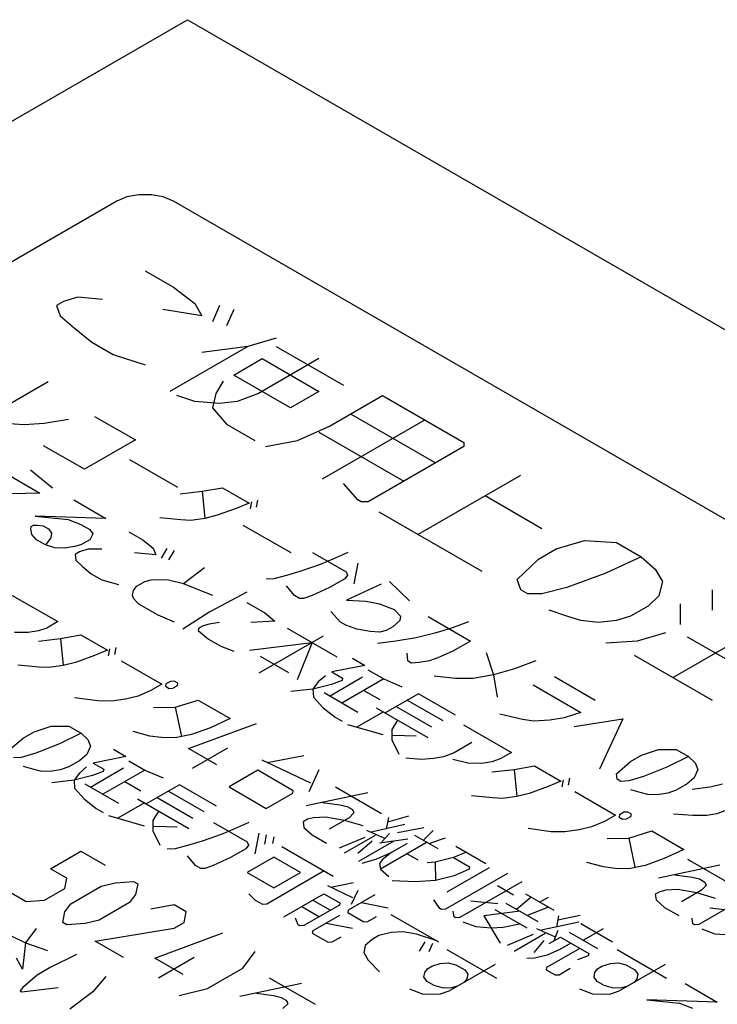
# Model space of a CAD drawing. Extents: x 42 to 407, y 45 to 254.
# Drawn here: x 298 to 310, y 229 to 246 of the extents above; entities that cross this region are included whole.
import ezdxf

# ---------------------------------------------------------------- set-up
doc = ezdxf.new("R2010")
doc.units = 0
doc.header["$LTSCALE"] = 23.1
doc.header["$MEASUREMENT"] = 0
doc.layers.get('0').update_dxf_attribs({"linetype": 'CONTINUOUS'})
doc.layers.add('5_ALL_CURVES', color=7, linetype='CONTINUOUS')

msp = doc.modelspace()

# ---------------------------------------------------------------- linework, layer by layer
at = {"color": 7, "linetype": 'CONTINUOUS'}
for p, q in [((236.698768, 209.157619), (300.905218, 246.227009)), ((300.905218, 246.227009), (355.352667, 214.792471)), ((299.667805, 243.054964), (273.434253, 227.909106)), ((324.416641, 229.338077), (300.657755, 243.054967))]:
    msp.add_line(p, q, dxfattribs=at)
msp.add_lwpolyline([(300.657755, 243.054967), (300.480573, 243.129287), (300.272283, 243.16836), (300.053275, 243.168359), (299.844986, 243.129286), (299.667805, 243.054964)], dxfattribs=at)
at = {"layer": '5_ALL_CURVES', "color": 7, "linetype": 'CONTINUOUS'}
for p, q in [((300.162789, 241.840444), (300.657765, 241.554676)), ((300.657765, 241.554676), (301.028998, 241.268907)), ((298.987227, 241.376066), (298.73974, 241.304623)), ((299.42033, 241.340345), (298.987227, 241.376066)), ((298.73974, 241.304623), (298.615997, 241.23318)), ((298.615997, 241.23318), (298.67787, 241.054574)), ((301.028998, 241.268907), (301.152744, 241.05458)), ((301.462102, 241.233187), (301.33836, 240.947417)), ((298.67787, 241.054574), (298.925359, 240.840247)), ((301.152744, 241.05458), (300.472153, 241.161742)), ((301.70959, 241.161745), (301.585848, 240.875975)), ((298.925359, 240.840247), (299.23472, 240.590199)), ((299.23472, 240.590199), (299.605953, 240.375873)), ((301.957082, 240.518764), (300.595907, 239.732894)), ((301.957082, 240.518764), (301.152748, 240.411598)), ((302.452055, 240.66165), (301.957082, 240.518764)), ((302.452056, 240.518765), (303.627626, 239.840065)), ((299.605953, 240.375873), (300.1628, 240.197268)), ((301.709598, 240.018666), (302.20457, 240.304437)), ((303.19452, 240.304439), (302.142703, 239.697176)), ((302.20457, 240.304437), (303.194524, 239.7329)), ((302.699551, 239.447129), (301.709598, 240.018666)), ((298.469061, 239.898099), (297.386308, 239.272975)), ((301.523983, 239.911502), (301.400241, 239.697174)), ((301.029011, 239.554289), (300.719651, 239.661451)), ((301.400241, 239.697174), (301.338371, 239.447126)), ((302.142703, 239.697176), (301.771473, 239.55429)), ((303.194524, 239.7329), (302.699551, 239.447129)), ((303.380144, 239.12564), (304.308218, 239.66146)), ((304.308218, 239.66146), (305.731276, 238.839876)), ((301.462114, 239.518568), (301.029011, 239.554289)), ((301.771473, 239.55429), (301.462114, 239.518568)), ((301.338371, 239.447126), (301.58586, 239.161357)), ((303.751373, 239.339968), (305.236304, 238.482662)), ((297.711136, 239.174743), (298.051431, 239.156883)), ((298.051431, 239.156883), (298.39946, 239.179209)), ((298.39946, 239.179209), (298.824829, 239.246188)), ((299.281133, 239.295306), (299.992662, 238.884513)), ((301.58586, 239.161357), (302.080837, 238.875588)), ((305.050683, 239.232807), (303.256407, 238.196888)), ((302.823299, 238.87559), (303.380144, 239.12564)), ((303.194529, 239.018476), (304.67946, 238.16117)), ((299.992662, 238.884513), (299.103258, 238.371019)), ((302.266453, 238.768425), (302.823299, 238.87559)), ((305.731276, 238.839876), (305.731277, 238.768433)), ((299.103258, 238.371019), (298.391729, 238.781811)), ((305.731277, 238.768433), (304.060744, 237.803956)), ((299.892123, 238.540696), (300.727396, 238.058462)), ((297.734344, 238.295108), (298.322129, 237.955758)), ((298.159713, 238.362086), (298.546414, 238.049526)), ((304.926954, 237.232419), (306.72123, 238.268339)), ((303.875128, 237.839677), (303.627639, 238.125446)), ((298.322129, 237.955758), (296.837205, 237.920033)), ((300.773801, 237.942368), (301.1605, 237.987021)), ((301.1605, 237.987021), (301.516262, 238.049534)), ((301.1605, 237.987021), (301.206907, 237.513715)), ((301.516262, 238.049534), (301.980303, 237.781626)), ((298.917647, 237.8352), (299.474495, 237.51371)), ((301.980303, 237.781626), (301.756018, 237.687857)), ((302.018973, 237.803951), (301.995772, 237.683392)), ((302.127248, 237.830743), (302.104047, 237.710183)), ((303.937, 237.803956), (303.875128, 237.839677)), ((304.060744, 237.803956), (303.937, 237.803956)), ((306.102514, 237.911125), (307.092467, 237.339588)), ((301.756018, 237.687857), (301.423458, 237.567297)), ((304.246361, 237.625351), (306.040652, 236.58944)), ((299.474495, 237.51371), (298.244792, 237.553894)), ((298.244792, 237.553894), (298.817107, 237.491383)), ((298.817107, 237.491383), (299.041393, 237.406546)), ((299.041393, 237.406546), (299.196074, 237.317243)), ((300.789272, 237.486923), (300.418041, 237.522643)), ((300.95942, 237.477993), (300.789272, 237.486923)), ((301.206907, 237.513715), (300.95942, 237.477993)), ((301.423458, 237.567297), (301.206907, 237.513715)), ((298.167454, 237.330636), (298.175188, 237.370822)), ((298.182923, 237.232403), (298.167454, 237.330636)), ((298.175188, 237.370822), (298.213858, 237.393148)), ((298.213858, 237.393148), (298.283463, 237.397614)), ((298.283463, 237.397614), (298.384005, 237.384218)), ((298.384005, 237.384218), (298.476813, 237.330637)), ((298.476813, 237.330637), (298.530952, 237.254729)), ((298.530952, 237.254729), (298.515484, 237.174357)), ((299.196074, 237.317243), (299.250212, 237.241336)), ((299.250212, 237.241336), (299.196075, 237.138637)), ((299.876664, 237.281524), (300.124153, 237.138639)), ((301.87203, 237.397622), (302.707304, 236.915388)), ((298.267997, 237.138635), (298.182923, 237.232403)), ((298.422677, 237.049332), (298.267997, 237.138635)), ((298.515484, 237.174357), (298.422677, 237.049332)), ((299.196075, 237.138637), (299.041396, 237.049334)), ((300.124153, 237.138639), (300.302035, 236.99129)), ((307.339957, 236.982376), (307.834931, 237.125262)), ((307.834931, 237.125262), (308.391778, 237.089542)), ((308.391778, 237.089542), (308.824883, 236.839495)), ((298.585091, 237.000216), (298.422677, 237.049332)), ((298.755239, 236.991286), (298.585091, 237.000216)), ((298.93312, 237.022542), (298.755239, 236.991286)), ((299.041396, 237.049334), (298.93312, 237.022542)), ((299.018195, 236.928774), (298.940855, 236.884123)), ((299.16514, 236.977891), (299.018195, 236.928774)), ((299.404894, 236.973427), (299.16514, 236.977891)), ((300.34844, 236.875196), (299.977209, 236.910916)), ((300.302035, 236.99129), (300.34844, 236.875196)), ((300.541789, 236.986825), (300.441248, 236.821614)), ((300.673266, 236.955569), (300.572726, 236.790358)), ((303.086269, 236.919854), (303.674054, 236.580504)), ((303.704987, 236.919855), (303.442033, 236.803761)), ((307.030599, 236.803769), (307.339957, 236.982376)), ((298.940855, 236.884123), (298.956324, 236.785889)), ((298.956324, 236.785889), (299.072335, 236.674261)), ((303.442033, 236.803761), (303.217748, 236.709992)), ((303.875136, 236.732319), (303.805533, 236.370642)), ((306.659371, 236.446556), (307.030599, 236.803769)), ((308.824883, 236.839495), (308.206166, 236.553724)), ((308.824883, 236.839495), (309.072372, 236.625168)), ((299.072335, 236.674261), (299.219281, 236.544772)), ((301.199179, 236.65194), (300.835684, 236.370635)), ((302.885188, 236.589432), (302.629967, 236.513524)), ((303.217748, 236.709992), (302.885188, 236.589432)), ((303.674054, 236.580504), (303.697256, 236.522457)), ((308.206166, 236.553724), (307.525578, 236.303674)), ((309.072372, 236.625168), (309.196117, 236.410841)), ((299.219281, 236.544772), (299.404897, 236.437609)), ((299.404897, 236.437609), (299.698789, 236.357237)), ((300.155094, 236.406354), (300.000415, 236.317051)), ((300.263369, 236.433146), (300.155094, 236.406354)), ((300.402581, 236.442076), (300.263369, 236.433146)), ((300.572728, 236.433146), (300.402581, 236.442076)), ((300.835684, 236.370635), (300.572728, 236.433146)), ((302.413416, 236.459942), (302.274204, 236.451011)), ((302.629967, 236.513524), (302.413416, 236.459942)), ((303.650853, 236.459945), (303.380164, 236.303664)), ((303.697256, 236.522457), (303.650853, 236.459945)), ((304.431985, 236.41083), (304.780016, 236.075944)), ((306.721244, 236.26795), (306.659371, 236.446556)), ((309.196117, 236.410841), (309.134247, 236.160793)), ((299.954011, 236.254539), (299.938544, 236.174166)), ((300.000415, 236.317051), (299.954011, 236.254539)), ((301.346128, 236.165239), (300.835684, 236.370635)), ((301.941645, 236.223287), (301.291993, 235.883934)), ((302.769181, 236.165242), (302.629968, 236.334918)), ((303.380164, 236.303664), (303.07854, 236.165243)), ((304.28504, 236.361713), (303.681791, 236.084872)), ((306.844988, 236.196508), (306.721244, 236.26795)), ((307.525578, 236.303674), (307.092476, 236.196509)), ((310.062324, 236.267959), (310.062326, 235.910746)), ((297.803965, 236.192021), (298.639239, 235.709787)), ((299.938544, 236.174166), (299.961746, 236.116119)), ((299.961746, 236.116119), (300.046821, 236.022351)), ((301.941646, 236.044681), (302.251006, 235.866076)), ((302.861989, 236.111661), (302.769181, 236.165242)), ((302.931595, 236.116126), (302.861989, 236.111661)), ((303.07854, 236.165243), (302.931595, 236.116126)), ((303.681791, 236.084872), (304.022086, 236.067012)), ((304.022086, 236.067012), (304.254106, 236.022361)), ((307.092476, 236.196509), (306.844988, 236.196508)), ((309.134247, 236.160793), (308.948633, 235.982186)), ((300.046821, 236.022351), (300.387117, 235.825885)), ((301.291993, 235.883934), (300.820222, 235.575838)), ((302.251006, 235.866076), (302.428889, 235.718726)), ((303.573518, 235.700869), (303.403369, 235.888405)), ((304.254106, 236.022361), (304.509328, 235.919663)), ((304.509328, 235.919663), (304.625339, 235.808035)), ((307.525581, 235.803577), (307.216221, 235.91074)), ((308.948633, 235.982186), (308.639275, 235.803579)), ((309.505479, 236.017909), (309.505481, 235.660697)), ((298.639239, 235.709787), (298.44589, 235.598158)), ((300.387117, 235.825885), (300.673275, 235.705327)), ((301.462142, 235.696398), (301.28426, 235.665142)), ((302.428889, 235.718726), (302.011254, 235.691935)), ((303.666326, 235.647287), (303.573518, 235.700869)), ((304.609871, 235.727662), (304.486128, 235.620498)), ((304.625339, 235.808035), (304.609871, 235.727662)), ((305.104846, 235.799106), (305.847311, 235.370453)), ((305.808638, 235.705339), (305.623023, 235.633896)), ((307.773069, 235.732135), (307.525581, 235.803577)), ((308.082429, 235.696414), (307.773069, 235.732135)), ((308.391788, 235.732136), (308.082429, 235.696414)), ((308.639275, 235.803579), (308.391788, 235.732136)), ((298.121063, 235.517784), (297.88131, 235.522249)), ((298.298945, 235.549041), (298.121063, 235.517784)), ((298.44589, 235.598158), (298.298945, 235.549041)), ((301.098645, 235.593699), (301.090912, 235.553513)), ((301.090912, 235.553513), (301.268794, 235.406163)), ((301.175985, 235.638351), (301.098645, 235.593699)), ((301.28426, 235.665142), (301.175985, 235.638351)), ((302.645441, 235.593703), (303.511651, 235.093608)), ((303.859676, 235.58031), (303.666326, 235.647287)), ((304.091696, 235.535659), (303.859676, 235.58031)), ((304.261844, 235.526729), (304.091696, 235.535659)), ((304.370119, 235.553521), (304.261844, 235.526729)), ((304.486128, 235.620498), (304.370119, 235.553521)), ((305.476078, 235.584779), (305.220857, 235.508871)), ((305.623023, 235.633896), (305.476078, 235.584779)), ((308.763021, 235.374925), (309.257995, 235.517811)), ((310.804791, 235.553536), (309.381744, 234.731945)), ((298.298946, 235.370435), (298.685645, 235.415087)), ((298.685645, 235.415087), (299.041407, 235.4776)), ((298.685645, 235.415087), (298.732052, 234.941781)), ((299.041407, 235.4776), (299.505448, 235.209692)), ((301.268794, 235.406163), (301.485346, 235.281139)), ((301.988056, 235.214163), (303.078546, 235.343655)), ((303.271895, 235.455285), (302.150472, 234.807835)), ((303.078546, 235.343655), (302.815595, 234.691743)), ((304.540268, 235.365985), (304.223175, 235.325797)), ((304.896031, 235.428498), (304.540268, 235.365985)), ((305.220857, 235.508871), (304.896031, 235.428498)), ((305.847311, 235.370453), (305.537953, 235.191846)), ((308.206175, 235.339202), (308.763021, 235.374925)), ((309.629227, 235.44637), (310.61918, 234.874832)), ((299.505448, 235.209692), (299.281163, 235.115923)), ((299.544118, 235.232018), (299.520917, 235.111459)), ((299.652393, 235.258809), (299.629192, 235.13825)), ((301.485346, 235.281139), (301.709633, 235.196302)), ((305.537953, 235.191846), (305.274998, 235.075751)), ((299.281163, 235.115923), (298.948603, 234.995364)), ((299.745203, 235.026622), (300.456732, 234.615829)), ((302.173672, 235.107), (302.668649, 234.821232)), ((303.78234, 235.071283), (303.998893, 234.946259)), ((304.749088, 235.022168), (304.741353, 235.160588)), ((304.81096, 234.986447), (304.749088, 235.022168)), ((305.128053, 235.026634), (304.950172, 234.995378)), ((305.274998, 235.075751), (305.128053, 235.026634)), ((306.118002, 235.169522), (306.249482, 234.781054)), ((306.984208, 235.026639), (306.612978, 234.883753)), ((308.701151, 235.124876), (310.062338, 234.339013)), ((298.314417, 234.914989), (297.943186, 234.95071)), ((298.484565, 234.906059), (298.314417, 234.914989)), ((298.732052, 234.941781), (298.484565, 234.906059)), ((298.948603, 234.995364), (298.732052, 234.941781)), ((303.998893, 234.946259), (303.426579, 234.830164)), ((303.426579, 234.830164), (303.612195, 234.723)), ((304.053031, 234.870352), (304.331455, 234.709607)), ((304.950172, 234.995378), (304.81096, 234.986447)), ((306.612978, 234.883753), (306.249482, 234.781054)), ((300.603677, 234.664946), (300.526338, 234.620295)), ((300.673283, 234.669412), (300.603677, 234.664946)), ((300.735155, 234.633691), (300.673283, 234.669412)), ((303.186827, 234.656022), (303.09402, 234.530998)), ((303.31057, 234.763186), (303.186827, 234.656022)), ((303.380178, 234.410439), (303.960224, 234.745327)), ((303.604461, 234.682814), (303.418846, 234.611371)), ((304.331455, 234.709607), (303.59673, 234.285416)), ((303.612195, 234.723), (303.604461, 234.682814)), ((304.331455, 234.709607), (304.64855, 234.571188)), ((305.58436, 234.71854), (305.213129, 234.75426)), ((305.893719, 234.718541), (305.58436, 234.71854)), ((306.249482, 234.781054), (305.893719, 234.718541)), ((306.249482, 234.781054), (306.311357, 234.388121)), ((307.309038, 234.7498), (308.020567, 234.339008)), ((300.263383, 234.5042), (300.039098, 234.410431)), ((300.456732, 234.615829), (300.263383, 234.5042)), ((300.526338, 234.620295), (300.518604, 234.580108)), ((300.518604, 234.580108), (300.580476, 234.544387)), ((300.580476, 234.544387), (300.650082, 234.548852)), ((300.650082, 234.548852), (300.727421, 234.593504)), ((300.727421, 234.593504), (300.735155, 234.633691)), ((303.09402, 234.530998), (302.707321, 234.486345)), ((303.418846, 234.611371), (303.09402, 234.530998)), ((303.09402, 234.530998), (303.101755, 234.392578)), ((303.983428, 234.508674), (304.261852, 234.347929)), ((306.937808, 234.606915), (307.773081, 234.12468)), ((299.335307, 234.325592), (298.933139, 234.379173)), ((299.57506, 234.321127), (299.335307, 234.325592)), ((299.822547, 234.356849), (299.57506, 234.321127)), ((300.039098, 234.410431), (299.822547, 234.356849)), ((300.688754, 234.213966), (301.09092, 234.338991)), ((301.09092, 234.338991), (301.647769, 234.017502)), ((303.101755, 234.392578), (303.271904, 234.205042)), ((303.875155, 234.124671), (303.28737, 234.464021)), ((304.934708, 234.450629), (304.354662, 234.115742)), ((304.741359, 234.339), (305.36008, 233.981789)), ((305.584365, 234.075558), (304.934708, 234.450629)), ((300.309789, 234.2095), (300.688754, 234.213966)), ((300.688754, 234.213966), (300.797034, 233.704939)), ((303.271904, 234.205042), (303.480722, 234.039832)), ((304.199981, 234.205044), (305.097127, 233.687089)), ((304.54801, 234.227371), (305.166731, 233.87016)), ((301.647769, 234.017502), (301.307475, 233.856755)), ((303.480722, 234.039832), (303.604467, 233.96839)), ((304.323726, 234.133602), (303.859689, 233.865692)), ((304.571214, 233.990718), (304.470673, 233.825507)), ((306.752196, 233.999653), (306.357763, 234.093421)), ((306.95328, 233.972863), (306.752196, 233.999653)), ((307.231703, 233.990724), (306.95328, 233.972863)), ((307.47919, 234.026446), (307.231703, 233.990724)), ((307.773081, 234.12468), (307.47919, 234.026446)), ((307.657073, 233.879097), (308.50781, 234.013053)), ((308.50781, 234.013053), (308.097915, 233.133417)), ((298.226037, 233.787219), (298.519927, 233.885453)), ((298.519927, 233.885453), (298.829287, 233.885454)), ((298.829287, 233.885454), (299.045839, 233.76043)), ((300.922989, 233.491888), (302.107389, 233.930751)), ((301.307475, 233.856755), (300.974915, 233.736196)), ((303.697275, 233.914808), (304.315994, 233.736204)), ((304.470673, 233.825507), (304.470675, 233.646901)), ((305.723578, 233.905883), (306.558851, 233.423648)), ((297.785202, 233.461262), (298.032688, 233.67559)), ((298.032688, 233.67559), (298.226037, 233.787219)), ((299.045839, 233.76043), (298.666875, 233.577358)), ((299.045839, 233.76043), (299.161849, 233.648802)), ((299.161849, 233.648802), (299.208254, 233.532708)), ((300.247921, 233.709403), (299.954029, 233.789775)), ((300.449005, 233.682612), (300.247921, 233.709403)), ((300.688758, 233.678148), (300.449005, 233.682612)), ((300.974915, 233.736196), (300.688758, 233.678148)), ((304.470675, 233.646901), (304.59442, 233.396853)), ((304.486142, 233.727274), (304.896043, 233.713879)), ((298.666875, 233.577358), (298.256975, 233.412147)), ((299.208254, 233.532708), (299.146383, 233.389823)), ((299.610422, 233.479127), (299.826974, 233.354103)), ((301.417965, 233.206119), (300.922989, 233.491888)), ((300.987809, 233.148284), (301.606525, 233.505497)), ((305.870526, 233.597788), (305.561168, 233.419181)), ((308.832642, 233.379002), (309.126532, 233.477236)), ((309.126532, 233.477236), (309.435891, 233.477237)), ((309.435891, 233.477237), (309.652444, 233.352213)), ((298.001755, 233.336238), (297.862543, 233.327308)), ((298.256975, 233.412147), (298.001755, 233.336238)), ((299.02264, 233.282659), (298.829292, 233.17103)), ((299.146383, 233.389823), (299.02264, 233.282659)), ((299.826974, 233.354103), (299.25466, 233.238008)), ((299.881112, 233.278196), (300.159537, 233.117451)), ((302.201306, 233.296062), (303.052047, 232.894201)), ((302.936034, 233.363041), (302.294114, 233.242481)), ((304.988854, 233.303086), (304.718164, 233.325411)), ((305.197671, 233.316481), (304.988854, 233.303086)), ((305.375553, 233.347738), (305.197671, 233.316481)), ((305.561168, 233.419181), (305.375553, 233.347738)), ((305.800922, 233.23611), (305.537967, 233.298622)), ((306.365502, 233.312019), (306.218557, 233.262902)), ((306.558851, 233.423648), (306.365502, 233.312019)), ((308.639293, 233.267373), (308.832642, 233.379002)), ((309.652444, 233.352213), (309.27348, 233.169141)), ((309.652444, 233.352213), (309.768454, 233.240585)), ((298.20284, 233.130842), (298.040426, 233.179958)), ((298.334317, 233.099586), (298.20284, 233.130842)), ((298.682346, 233.121913), (298.504465, 233.090656)), ((298.829292, 233.17103), (298.682346, 233.121913)), ((299.138651, 233.171031), (299.014908, 233.063867)), ((299.208259, 232.818284), (299.788305, 233.153172)), ((299.25466, 233.238008), (299.440276, 233.130845)), ((300.159537, 233.117451), (299.424812, 232.69326)), ((299.440276, 233.130845), (299.432543, 233.090659)), ((300.159537, 233.117451), (300.476631, 232.979032)), ((302.131702, 233.112991), (301.628995, 232.822755)), ((302.750423, 232.75578), (302.131702, 233.112991)), ((303.198991, 233.121924), (303.021112, 232.733455)), ((306.040676, 233.231646), (305.800922, 233.23611)), ((306.218557, 233.262902), (306.040676, 233.231646)), ((306.218558, 233.084296), (306.605257, 233.128948)), ((306.605257, 233.128948), (306.96102, 233.191461)), ((306.605257, 233.128948), (306.651664, 232.655642)), ((306.96102, 233.191461), (307.42506, 232.923553)), ((308.391807, 233.053045), (308.639293, 233.267373)), ((309.27348, 233.169141), (308.86358, 233.00393)), ((309.814859, 233.124491), (309.752988, 232.981606)), ((309.768454, 233.240585), (309.814859, 233.124491)), ((298.504465, 233.090656), (298.334317, 233.099586)), ((298.922101, 232.938842), (298.535402, 232.89419)), ((299.014908, 233.063867), (298.922101, 232.938842)), ((299.246928, 233.019216), (298.922101, 232.938842)), ((298.922101, 232.938842), (298.929836, 232.800422)), ((299.432543, 233.090659), (299.246928, 233.019216)), ((307.46373, 232.945879), (307.440529, 232.82532)), ((307.572006, 232.97267), (307.548805, 232.852111)), ((308.407276, 232.954812), (308.391807, 233.053045)), ((308.469148, 232.919091), (308.407276, 232.954812)), ((308.86358, 233.00393), (308.608359, 232.928021)), ((309.752988, 232.981606), (309.629245, 232.874442)), ((298.929836, 232.800422), (299.099985, 232.612887)), ((299.703236, 232.532515), (299.115451, 232.871865)), ((299.811509, 232.916519), (300.089934, 232.755774)), ((300.762789, 232.858474), (300.182743, 232.523586)), ((301.412446, 232.483403), (300.762789, 232.858474)), ((301.628995, 232.822755), (302.278652, 232.447684)), ((303.48515, 232.822759), (304.289488, 232.358385)), ((307.200776, 232.829785), (306.868215, 232.709225)), ((307.42506, 232.923553), (307.200776, 232.829785)), ((308.608359, 232.928021), (308.469148, 232.919091)), ((308.809444, 232.722625), (308.64703, 232.771741)), ((309.435897, 232.762813), (309.288951, 232.713696)), ((309.629245, 232.874442), (309.435897, 232.762813)), ((309.71432, 232.780674), (310.031413, 232.820861)), ((310.031413, 232.820861), (310.247964, 232.874444)), ((299.099985, 232.612887), (299.308804, 232.447676)), ((300.028063, 232.612889), (300.925208, 232.094933)), ((300.376092, 232.635215), (300.994813, 232.278005)), ((300.56944, 232.746845), (301.188161, 232.389634)), ((302.278652, 232.447684), (302.742689, 232.715594)), ((302.742689, 232.715594), (302.750423, 232.75578)), ((304.049732, 232.720062), (302.97471, 232.492337)), ((306.23403, 232.628851), (305.862798, 232.664571)), ((306.404177, 232.619921), (306.23403, 232.628851)), ((306.651664, 232.655642), (306.404177, 232.619921)), ((306.868215, 232.709225), (306.651664, 232.655642)), ((307.664815, 232.740483), (308.376344, 232.329691)), ((308.940922, 232.691369), (308.809444, 232.722625)), ((309.11107, 232.682439), (308.940922, 232.691369)), ((309.288951, 232.713696), (309.11107, 232.682439)), ((299.308804, 232.447676), (299.432548, 232.376234)), ((300.151807, 232.541447), (299.68777, 232.273536)), ((303.260867, 232.550384), (303.562493, 232.510199)), ((303.562493, 232.510199), (303.69397, 232.478943)), ((303.69397, 232.478943), (303.786779, 232.425361)), ((303.786779, 232.425361), (303.809981, 232.367314)), ((310.333041, 232.423463), (310.147426, 232.352021)), ((299.525356, 232.322653), (300.144076, 232.144048)), ((300.399295, 232.398562), (300.298755, 232.233352)), ((302.997914, 232.255684), (302.920574, 232.211032)), ((303.106189, 232.282475), (302.997914, 232.255684)), ((303.315007, 232.295871), (303.106189, 232.282475)), ((303.647568, 232.237825), (303.315007, 232.295871)), ((303.724908, 232.282476), (303.37688, 232.081544)), ((303.809981, 232.367314), (303.724908, 232.282476)), ((304.413232, 232.286943), (304.374564, 232.086011)), ((304.761261, 232.30927), (304.397765, 232.20657)), ((308.376344, 232.329691), (308.182996, 232.218061)), ((308.44595, 232.334156), (308.438216, 232.293969)), ((308.438216, 232.293969), (308.500089, 232.258248)), ((308.52329, 232.378808), (308.44595, 232.334156)), ((308.500089, 232.258248), (308.569694, 232.262714)), ((308.592895, 232.383273), (308.52329, 232.378808)), ((308.569694, 232.262714), (308.647034, 232.307365)), ((308.654767, 232.347552), (308.592895, 232.383273)), ((308.647034, 232.307365), (308.654767, 232.347552)), ((309.729791, 232.325229), (309.389496, 232.343088)), ((309.969544, 232.320764), (309.729791, 232.325229)), ((310.147426, 232.352021), (309.969544, 232.320764)), ((300.298755, 232.233352), (300.298756, 232.054745)), ((300.314223, 232.135118), (300.724124, 232.121724)), ((301.35831, 232.202098), (301.946095, 231.862748)), ((301.714074, 232.086005), (301.489789, 231.992236)), ((301.977029, 232.202099), (301.714074, 232.086005)), ((302.920574, 232.211032), (302.936043, 232.112799)), ((302.936043, 232.112799), (303.08299, 231.98331)), ((303.972396, 232.139592), (303.647568, 232.237825)), ((304.69939, 232.166385), (304.088407, 232.027964)), ((305.031952, 232.108339), (304.567913, 232.019034)), ((307.254919, 232.039453), (306.852752, 232.093034)), ((307.958711, 232.124293), (307.74216, 232.07071)), ((308.182996, 232.218061), (307.958711, 232.124293)), ((300.298756, 232.054745), (300.422502, 231.804697)), ((301.489789, 231.992236), (301.157229, 231.871676)), ((302.147178, 232.014564), (302.077574, 231.652886)), ((302.278656, 231.983308), (302.247721, 231.822562)), ((302.410133, 231.952052), (302.386932, 231.831493)), ((303.08299, 231.98331), (303.330478, 231.840425)), ((303.554764, 231.755588), (304.003333, 231.943126)), ((304.181215, 231.974382), (303.639838, 231.66182)), ((304.026535, 232.063685), (304.343629, 231.925266)), ((304.75353, 231.911871), (304.258556, 231.840428)), ((304.428702, 232.010104), (304.297225, 231.862754)), ((304.869539, 231.978849), (305.271708, 231.746662)), ((305.024219, 231.889546), (305.194366, 232.059222)), ((305.117027, 231.835965), (305.410918, 231.934199)), ((307.494673, 232.034988), (307.254919, 232.039453)), ((307.74216, 232.07071), (307.494673, 232.034988)), ((308.229402, 231.923361), (308.608367, 231.927827)), ((308.608367, 231.927827), (309.010533, 232.052853)), ((308.608367, 231.927827), (308.716646, 231.4188)), ((309.010533, 232.052853), (309.567382, 231.731363)), ((300.685457, 231.742186), (300.546246, 231.733255)), ((300.902008, 231.795768), (300.685457, 231.742186)), ((301.157229, 231.871676), (300.902008, 231.795768)), ((301.922894, 231.742189), (301.652206, 231.585908)), ((301.969298, 231.804701), (301.922894, 231.742189)), ((301.946095, 231.862748), (301.969298, 231.804701)), ((302.549346, 231.782377), (303.446492, 231.264421)), ((304.127078, 231.871683), (303.879592, 231.657356)), ((304.506043, 231.876149), (303.887327, 231.518936)), ((305.086091, 231.853825), (304.274027, 231.384982)), ((304.738062, 231.831499), (304.467374, 231.675218)), ((305.588801, 231.786849), (306.114713, 231.48322)), ((309.567382, 231.731363), (309.227088, 231.570617)), ((298.512948, 231.392835), (299.043276, 231.699019)), ((299.043276, 231.699019), (299.467542, 231.454074)), ((301.041223, 231.447487), (300.90201, 231.617162)), ((301.652206, 231.585908), (301.350582, 231.447487)), ((302.410136, 231.59484), (301.946099, 231.32693)), ((302.874177, 231.326932), (302.410136, 231.59484)), ((304.20442, 231.559123), (303.949199, 231.483215)), ((304.467374, 231.675218), (304.20442, 231.559123)), ((304.467374, 231.675218), (304.304962, 231.545728)), ((304.738064, 231.652892), (304.92368, 231.545729)), ((305.550132, 231.585917), (305.225306, 231.505544)), ((305.774417, 231.679686), (305.550132, 231.585917)), ((305.550132, 231.585917), (305.828557, 231.425172)), ((309.227088, 231.570617), (308.894527, 231.450057)), ((309.636989, 231.557222), (310.441326, 231.092848)), ((298.795792, 231.229539), (298.512948, 231.392835)), ((301.134031, 231.393905), (301.041223, 231.447487)), ((301.203636, 231.39837), (301.134031, 231.393905)), ((301.350582, 231.447487), (301.203636, 231.39837)), ((304.304962, 231.545728), (304.258558, 231.483216)), ((304.258558, 231.483216), (304.274027, 231.384982)), ((305.225306, 231.505544), (305.086094, 231.496613)), ((305.225306, 231.505544), (305.233042, 231.188518)), ((306.168852, 231.407313), (305.434127, 230.983121)), ((305.828557, 231.425172), (305.820823, 231.384986)), ((308.167533, 231.423264), (307.873642, 231.503636)), ((308.368617, 231.396474), (308.167533, 231.423264)), ((308.60837, 231.392009), (308.368617, 231.396474)), ((308.894527, 231.450057), (308.60837, 231.392009)), ((310.20157, 231.454525), (309.126548, 231.2268)), ((298.760438, 231.04583), (298.795792, 231.229539)), ((301.946099, 231.32693), (302.41014, 231.059022)), ((303.291812, 231.353724), (302.286398, 230.773252)), ((302.41014, 231.059022), (302.874177, 231.326932)), ((304.274027, 231.384982), (304.420973, 231.255493)), ((305.557868, 231.268891), (305.233042, 231.188518)), ((306.49368, 231.30908), (305.410927, 230.683956)), ((305.820823, 231.384986), (305.557868, 231.268891)), ((309.412705, 231.284848), (309.714331, 231.244662)), ((309.714331, 231.244662), (309.845809, 231.213406)), ((309.845809, 231.213406), (309.938617, 231.159825)), ((298.406886, 230.841708), (298.760438, 231.04583)), ((298.866506, 230.780473), (299.396833, 231.086656)), ((299.396833, 231.086656), (299.644321, 231.147892)), ((299.644321, 231.147892), (299.962518, 231.168306)), ((299.962518, 231.168306), (300.033229, 231.127482)), ((300.033229, 231.127482), (299.997875, 230.943772)), ((303.345951, 231.09921), (303.78679, 230.889349)), ((303.802256, 231.148328), (303.407823, 231.063489)), ((304.885013, 231.166191), (304.475112, 231.179586)), ((305.233042, 231.188518), (304.885013, 231.166191)), ((306.741168, 231.166196), (305.658415, 230.541072)), ((306.3158, 231.099217), (306.594224, 230.938473)), ((310.913099, 231.043733), (309.830346, 230.418609)), ((309.961819, 231.101778), (309.876746, 231.01694)), ((309.938617, 231.159825), (309.961819, 231.101778)), ((297.805844, 230.984591), (298.088688, 230.821295)), ((299.997875, 230.943772), (299.89181, 230.800887)), ((302.093048, 230.840228), (301.977038, 230.951857)), ((302.588025, 230.55446), (303.28408, 230.956325)), ((303.28408, 230.956325), (303.562505, 230.79558)), ((304.173488, 230.934002), (303.709451, 230.666091)), ((303.879596, 231.014374), (303.763589, 230.76879)), ((306.648364, 230.683959), (306.89585, 230.898287)), ((306.803042, 230.951869), (307.298018, 230.6661)), ((307.05053, 230.808984), (307.205209, 230.898288)), ((309.149752, 230.990147), (309.072413, 230.945495)), ((309.072413, 230.945495), (309.087881, 230.847262)), ((309.258028, 231.016938), (309.149752, 230.990147)), ((309.466845, 231.030334), (309.258028, 231.016938)), ((309.799407, 230.972288), (309.466845, 231.030334)), ((309.876746, 231.01694), (309.528718, 230.816007)), ((310.124234, 230.874055), (309.799407, 230.972288)), ((298.088688, 230.821295), (298.406886, 230.841708)), ((298.760441, 230.637587), (298.866506, 230.780473)), ((299.89181, 230.800887), (299.361482, 230.494704)), ((300.669628, 230.760065), (300.263042, 230.688622)), ((300.881761, 230.637593), (300.669628, 230.760065)), ((302.216792, 230.768786), (302.093048, 230.840228)), ((302.286398, 230.773252), (302.216792, 230.768786)), ((302.897383, 230.733067), (303.206744, 230.554461)), ((303.554771, 230.755394), (302.936055, 230.39818)), ((303.090732, 230.844696), (303.400092, 230.666091)), ((303.562505, 230.79558), (303.554771, 230.755394)), ((303.94147, 230.800047), (304.405509, 230.710745)), ((305.310385, 230.697351), (305.202108, 230.849166)), ((305.341321, 230.679491), (305.310385, 230.697351)), ((305.851763, 230.831307), (306.323536, 230.782192)), ((306.462748, 230.791122), (307.019596, 230.469633)), ((307.20521, 230.719682), (306.83398, 230.576796)), ((309.087881, 230.847262), (309.234828, 230.717773)), ((309.234828, 230.717773), (309.482316, 230.574889)), ((310.023694, 230.708844), (310.495467, 230.659729)), ((298.725087, 230.453878), (298.760441, 230.637587)), ((300.846407, 230.453884), (300.881761, 230.637593)), ((302.835513, 230.411576), (302.789109, 230.527669)), ((303.554772, 230.576788), (303.090736, 230.308878)), ((303.709451, 230.666091), (303.701718, 230.625905)), ((303.701718, 230.625905), (303.980142, 230.46516)), ((304.049748, 230.469626), (304.204427, 230.558929)), ((304.451914, 230.594651), (305.287187, 230.112416)), ((305.410927, 230.683956), (305.341321, 230.679491)), ((305.557874, 230.554467), (305.542405, 230.6527)), ((305.58881, 230.536607), (305.557874, 230.554467)), ((305.658415, 230.541072), (305.58881, 230.536607)), ((306.710236, 230.648238), (306.07605, 230.567864)), ((306.07605, 230.567864), (306.362211, 230.090093)), ((306.269399, 230.679493), (306.826248, 230.358003)), ((307.383093, 230.572332), (307.344424, 230.3714)), ((307.762058, 230.576798), (307.367625, 230.491959)), ((309.729805, 230.432004), (309.714336, 230.530238)), ((298.795797, 230.413055), (298.725087, 230.453878)), ((299.113996, 230.433467), (298.795797, 230.413055)), ((299.361482, 230.494704), (299.113996, 230.433467)), ((300.669631, 230.351823), (300.846407, 230.453884)), ((302.86645, 230.393715), (302.835513, 230.411576)), ((302.936055, 230.39818), (302.86645, 230.393715)), ((303.322754, 230.442833), (303.786793, 230.353531)), ((303.980142, 230.46516), (304.049748, 230.469626)), ((305.712554, 230.465164), (305.93684, 230.380327)), ((305.93684, 230.380327), (306.207529, 230.358002)), ((306.207529, 230.358002), (306.416347, 230.371398)), ((306.416347, 230.371398), (306.702504, 230.429446)), ((307.738857, 230.456239), (307.058267, 230.313352)), ((307.769793, 230.438378), (308.326642, 230.116889)), ((309.760741, 230.414144), (309.729805, 230.432004)), ((309.830346, 230.418609), (309.760741, 230.414144)), ((297.571988, 230.342672), (298.074699, 230.09709)), ((298.260312, 230.347139), (298.074699, 230.09709)), ((299.290774, 230.127286), (300.669631, 230.351823)), ((300.33376, 229.831312), (301.51816, 230.270176)), ((303.090736, 230.308878), (303.083002, 230.268691)), ((303.083002, 230.268691), (303.361426, 230.107947)), ((303.431032, 230.112412), (303.585711, 230.201715)), ((304.243099, 230.224043), (304.12709, 230.157065)), ((304.45965, 230.277625), (304.243099, 230.224043)), ((304.668468, 230.291021), (304.45965, 230.277625)), ((304.900487, 230.24637), (304.668468, 230.291021)), ((305.256251, 230.130277), (304.900487, 230.24637)), ((306.493689, 230.058837), (306.942258, 230.246375)), ((307.151076, 230.259771), (306.609699, 229.947209)), ((306.996395, 230.349074), (307.31349, 230.210655)), ((307.220683, 230.08563), (307.414031, 230.197259)), ((307.367627, 230.313353), (307.298022, 230.130282)), ((307.414031, 230.197259), (307.909008, 229.911491)), ((307.56871, 230.286563), (308.063687, 230.000794)), ((308.164226, 230.344611), (307.816199, 230.143679)), ((309.884485, 230.342702), (310.108771, 230.257864)), ((310.108771, 230.257864), (310.37946, 230.235539)), ((298.074699, 230.09709), (298.020564, 229.637179)), ((298.074699, 230.09709), (298.461398, 229.963136)), ((299.785751, 229.841517), (299.290774, 230.127286)), ((303.361426, 230.107947), (303.431032, 230.112412)), ((304.003347, 230.049901), (303.980146, 229.929342)), ((304.12709, 230.157065), (304.003347, 230.049901)), ((305.047434, 230.116881), (304.946893, 229.95167)), ((305.178912, 230.085625), (305.117041, 229.94274)), ((307.127875, 230.139212), (306.949995, 229.929349)), ((307.599648, 230.090096), (307.406299, 229.978467)), ((298.964108, 229.89616), (298.507804, 229.668436)), ((300.39858, 229.487709), (301.017296, 229.844922)), ((301.871717, 229.657813), (302.083848, 229.943583)), ((303.980146, 229.929342), (304.057487, 229.795388)), ((305.434134, 229.982927), (306.300343, 229.482832)), ((307.182014, 229.884698), (306.965463, 229.831116)), ((307.754328, 230.000794), (307.174282, 229.665906)), ((307.406299, 229.978467), (307.182014, 229.884698)), ((307.901275, 229.871304), (307.71566, 229.799862)), ((307.909008, 229.911491), (307.901275, 229.871304)), ((308.403982, 229.982934), (309.270192, 229.48284)), ((298.020564, 229.637179), (297.920021, 229.82918)), ((298.507804, 229.668436), (298.275786, 229.534481)), ((300.828736, 229.545544), (300.33376, 229.831312)), ((304.057487, 229.795388), (304.258572, 229.589991)), ((305.093841, 229.643575), (305.171181, 229.688227)), ((305.171181, 229.688227), (305.318126, 229.737344)), ((305.318126, 229.737344), (305.457338, 229.746274)), ((305.457338, 229.746274), (305.588816, 229.715019)), ((306.27714, 229.719485), (305.465075, 229.250642)), ((305.588816, 229.715019), (305.743496, 229.625716)), ((306.965463, 229.831116), (306.826252, 229.822185)), ((307.174282, 229.665906), (307.166548, 229.625719)), ((308.06369, 229.643582), (308.141029, 229.688234)), ((308.141029, 229.688234), (308.287975, 229.737351)), ((308.287975, 229.737351), (308.427186, 229.746281)), ((308.427186, 229.746281), (308.558664, 229.715026)), ((309.246988, 229.719493), (308.434924, 229.25065)), ((308.558664, 229.715026), (308.713344, 229.625723)), ((298.275786, 229.534481), (298.0283, 229.320153)), ((299.474553, 229.512158), (299.25027, 229.239784)), ((301.253002, 229.3006), (301.871717, 229.657813)), ((305.03197, 229.50069), (305.047438, 229.581063)), ((305.086109, 229.424783), (305.03197, 229.50069)), ((305.047438, 229.581063), (305.093841, 229.643575)), ((305.743496, 229.625716), (305.797634, 229.549808)), ((305.797634, 229.549808), (305.782167, 229.469436)), ((307.166548, 229.625719), (307.321228, 229.536417)), ((307.321228, 229.536417), (307.390834, 229.540882)), ((307.390834, 229.540882), (307.584183, 229.652511)), ((308.001819, 229.500697), (308.017286, 229.58107)), ((308.055957, 229.42479), (308.001819, 229.500697)), ((308.017286, 229.58107), (308.06369, 229.643582)), ((308.713344, 229.625723), (308.767483, 229.549816)), ((308.767483, 229.549816), (308.752015, 229.469443)), ((302.894814, 229.386079), (301.819793, 229.158354)), ((302.330233, 229.488777), (303.13457, 229.024403)), ((305.209853, 229.35334), (305.086109, 229.424783)), ((305.372267, 229.304224), (305.209853, 229.35334)), ((305.619754, 229.339946), (305.511479, 229.313155)), ((305.782167, 229.469436), (305.735763, 229.406923)), ((308.179702, 229.353348), (308.055957, 229.42479)), ((308.342116, 229.304231), (308.179702, 229.353348)), ((308.589603, 229.339953), (308.481327, 229.313162)), ((308.752015, 229.469443), (308.705612, 229.406931)), ((309.59502, 229.384607), (310.151869, 229.063117)), ((298.0283, 229.320153), (297.981897, 229.257641)), ((297.981897, 229.257641), (298.012833, 229.239781)), ((298.012833, 229.239781), (298.647019, 229.320155)), ((299.25027, 229.239784), (298.848105, 228.936152)), ((300.758028, 229.178125), (301.253002, 229.3006)), ((302.10595, 229.216402), (302.407575, 229.176216)), ((302.407575, 229.176216), (302.539053, 229.14496)), ((305.008771, 229.201525), (304.784485, 229.286362)), ((305.178918, 229.192595), (305.008771, 229.201525)), ((305.31813, 229.201525), (305.178918, 229.192595)), ((305.465075, 229.250642), (305.31813, 229.201525)), ((305.511479, 229.313155), (305.372267, 229.304224)), ((307.978619, 229.201532), (307.754333, 229.286369)), ((308.148767, 229.192602), (307.978619, 229.201532)), ((308.287978, 229.201533), (308.148767, 229.192602)), ((308.434924, 229.25065), (308.287978, 229.201533)), ((308.481327, 229.313162), (308.342116, 229.304231)), ((302.539053, 229.14496), (302.631861, 229.091379)), ((302.655064, 229.033332), (302.56999, 228.948494)), ((302.631861, 229.091379), (302.655064, 229.033332)), ((310.151869, 229.063117), (308.922166, 229.103301)), ((308.922166, 229.103301), (309.494481, 229.04079)), ((309.494481, 229.04079), (309.718767, 228.955953))]:
    msp.add_line(p, q, dxfattribs=at)

doc.saveas('drawing.dxf')
